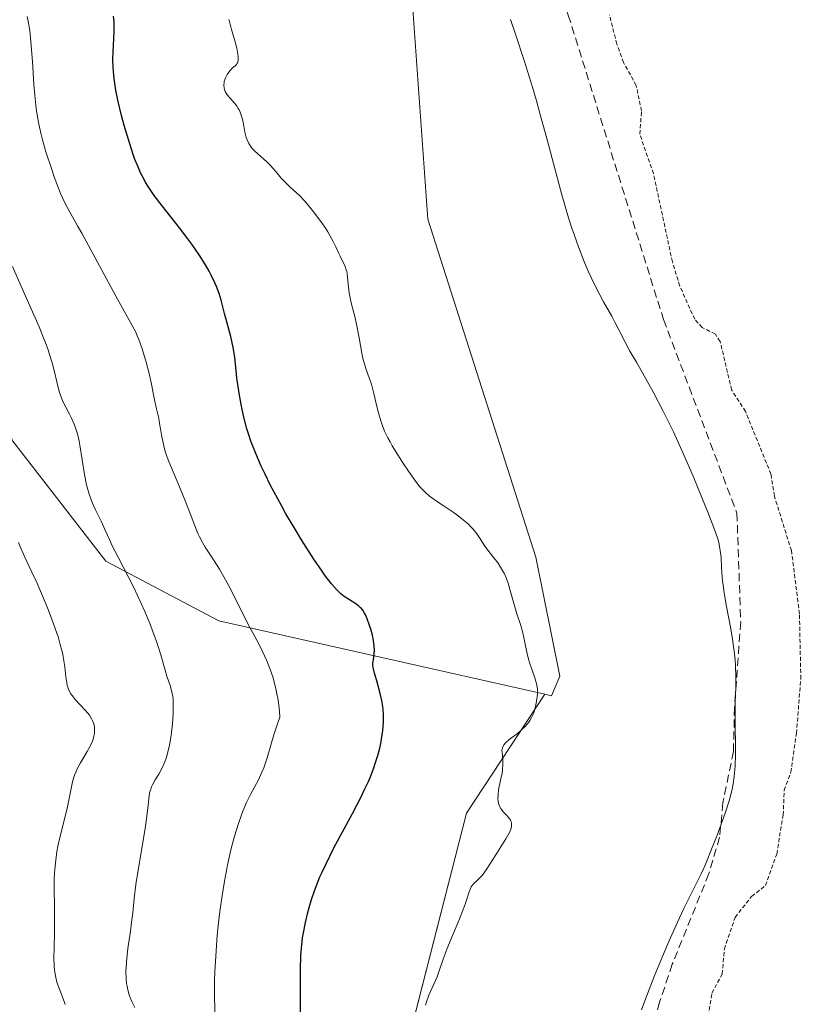
# Model space of a CAD drawing. Units: metres. Extents: x 636131 to 639619, y 4658035 to 4660136.
# Drawn here: x 636478 to 636576, y 4658402 to 4658525 of the extents above; entities that cross this region are included whole.
import ezdxf

# ---------------------------------------------------------------- set-up
doc = ezdxf.new("R2010")
doc.units = ezdxf.units.M
doc.header["$MEASUREMENT"] = 0
doc.linetypes.add('TRAZOS', pattern=[0.75, 0.5, -0.25])
doc.linetypes.add('TRAZOSX2', pattern=[1.5, 1, -0.5])
for name, color, linetype, lineweight in [('Arbolado forestal CxS', 92, 'Continuous', 0), ('Cultivos herbáceos CxS', 92, 'Continuous', 0), ('Curva de nivel auxiliar', 36, 'TRAZOS', 0), ('Curva de nivel maestra', 36, 'Continuous', 30), ('Curva de nivel normal', 36, 'Continuous', 0), ('Matorral CxS', 135, 'Continuous', 0), ('Senda', 19, 'TRAZOSX2', 0)]:
    doc.layers.add(name, color=color, linetype=linetype, lineweight=lineweight)

# ---------------------------------------------------------------- blocks, each defined once
blk = doc.blocks.new('*U150')
at = {"layer": 'Arbolado forestal CxS', "color": 92, "linetype": 'Continuous', "lineweight": 0}
blk.add_polyline3d([(636379.1963, 4658663.9597, 594.0716), (636398.8377, 4658686.8061, 604.8129), (636408.6675, 4658697.9125, 610.1102), (636416.4601, 4658692.4299, 611.3649), (636422.7919, 4658672.2819, 608.8675), (636422.0829, 4658653.8269, 605.3038), (636419.9097, 4658641.6827, 604.618), (636421.6627, 4658625.8447, 604.3004), (636430.8827, 4658594.3439, 605.4727), (636436.9855, 4658560.8411, 605.2877), (636451.1489, 4658533.9415, 608.8216), (636476.9999, 4658472.0587, 612.172), (636488.6461, 4658457.0771, 614.7284), (636502.7883, 4658449.5877, 619.0279), (636543.5257, 4658440.4187, 630.4788), (636533.7507, 4658425.5433, 629.5648), (636517.8557, 4658363.4225, 629.2169)], dxfattribs=at)
blk = doc.blocks.new('*U154')
at = {"layer": 'Arbolado forestal CxS', "color": 92, "linetype": 'Continuous', "lineweight": 0}
blk.add_polyline3d([(636543.53, 4658440.42, 630.48), (636533.75, 4658425.54, 629.56), (636517.86, 4658363.42, 629.22), (636508.26, 4658335.39, 628.15), (636499.41, 4658317.68, 627.7), (636494.43, 4658303.77, 627.11), (636522.1, 4658299.03, 628.02), (636551.22, 4658278.23, 628.03), (636579.54, 4658258.78, 626), (636601.96, 4658248.27, 627.6), (636624.42, 4658221.63, 631.45), (636653.54, 4658210.82, 636.46), (636661.86, 4658198.33, 636.54), (636666.85, 4658184.18, 636.4), (636671.84, 4658165.87, 636), (636685.98, 4658146.73, 635.83), (636692.64, 4658132.58, 635.76), (636693.88, 4658117.6, 635.73), (636692.22, 4658097.63, 635.35), (636693.88, 4658074.32, 635.25), (636698.04, 4658047.69, 635.05), (636699.65, 4658045.12, 634.88)], dxfattribs=at)
blk = doc.blocks.new('*U157')
at = {"layer": 'Cultivos herbáceos CxS', "color": 92, "linetype": 'Continuous', "lineweight": 0}
blk.add_polyline3d([(636543.53, 4658440.42, 630.48), (636533.75, 4658425.54, 629.56), (636517.86, 4658363.42, 629.22), (636508.26, 4658335.39, 628.15), (636499.41, 4658317.68, 627.7), (636494.43, 4658303.77, 627.11), (636522.1, 4658299.03, 628.02), (636551.22, 4658278.23, 628.03), (636579.54, 4658258.78, 626), (636601.96, 4658248.27, 627.6), (636624.42, 4658221.63, 631.45), (636653.54, 4658210.82, 636.46), (636661.86, 4658198.33, 636.54), (636666.85, 4658184.18, 636.4), (636671.84, 4658165.87, 636), (636685.98, 4658146.73, 635.83), (636692.64, 4658132.58, 635.76), (636693.88, 4658117.6, 635.73), (636692.22, 4658097.63, 635.35), (636693.88, 4658074.32, 635.25), (636698.04, 4658047.69, 635.05), (636699.65, 4658045.12, 634.88)], dxfattribs=at)
blk = doc.blocks.new('*U163')
at = {"layer": 'Curva de nivel normal', "color": 36, "linetype": 'Continuous', "lineweight": 0}
blk.add_polyline3d([(636539.24, 4658524.83, 635), (636539.91, 4658522.87, 635), (636540.95, 4658519.71, 635), (636541.99, 4658516.37, 635), (636542.49, 4658514.65, 635), (636542.98, 4658512.92, 635), (636543.92, 4658509.46, 635), (636545.68, 4658502.91, 635), (636546.52, 4658500.03, 635), (636546.93, 4658498.73, 635), (636547.2, 4658497.91, 635), (636547.74, 4658496.4, 635), (636548.52, 4658494.41, 635), (636549.02, 4658493.25, 635), (636549.34, 4658492.54, 635), (636549.96, 4658491.27, 635), (636550.9, 4658489.49, 635), (636551.92, 4658487.69, 635), (636552.32, 4658486.97, 635), (636552.82, 4658486, 635), (636553.6, 4658484.44, 635), (636554.19, 4658483.35, 635), (636555, 4658481.94, 635), (636556.35, 4658479.56, 635), (636557.12, 4658478.17, 635), (636558.34, 4658475.84, 635), (636558.98, 4658474.56, 635), (636559.62, 4658473.23, 635), (636560.89, 4658470.45, 635), (636562.09, 4658467.69, 635), (636562.82, 4658465.95, 635), (636564.03, 4658462.97, 635), (636564.88, 4658460.7, 635), (636565.21, 4658459.71, 635), (636565.34, 4658459.2, 635), (636565.41, 4658458.91, 635), (636565.49, 4658458.38, 635), (636565.58, 4658457.5, 635), (636565.64, 4658456.27, 635), (636565.68, 4658455.59, 635), (636565.78, 4658454.6, 635), (636565.85, 4658454.04, 635), (636565.99, 4658453.1, 635), (636566.28, 4658451.41, 635), (636566.81, 4658448.58, 635), (636567.07, 4658447.03, 635), (636567.28, 4658445.47, 635), (636567.36, 4658444.71, 635), (636567.41, 4658443.98, 635), (636567.44, 4658442.56, 635), (636567.42, 4658441.2, 635), (636567.36, 4658439.42, 635), (636567.34, 4658438.52, 635), (636567.34, 4658436.5, 635), (636567.38, 4658433.95, 635), (636567.39, 4658432.83, 635), (636567.34, 4658431.41, 635), (636567.28, 4658430.6, 635), (636567.23, 4658430.12, 635), (636567.1, 4658429.22, 635), (636566.93, 4658428.34, 635), (636566.82, 4658427.88, 635), (636566.59, 4658427.07, 635), (636566.09, 4658425.52, 635), (636565.43, 4658423.68, 635), (636565.05, 4658422.65, 635), (636564.41, 4658421.03, 635), (636563.75, 4658419.43, 635), (636563.41, 4658418.66, 635), (636563.08, 4658417.93, 635), (636562.4, 4658416.53, 635), (636560.95, 4658413.62, 635), (636560.13, 4658411.9, 635), (636558.91, 4658409.17, 635), (636558.25, 4658407.62, 635), (636557.22, 4658405.1, 635), (636556.16, 4658402.38, 635), (636555.63, 4658400.95, 635)], dxfattribs=at)
blk = doc.blocks.new('*U171')
at = {"layer": 'Curva de nivel normal', "color": 36, "linetype": 'Continuous', "lineweight": 0}
blk.add_polyline3d([(636502.3, 4658399.6, 620), (636502.23, 4658402.55, 620), (636502.25, 4658404.57, 620), (636502.29, 4658405.73, 620), (636502.39, 4658407.61, 620), (636502.53, 4658409.63, 620), (636502.62, 4658410.68, 620), (636502.82, 4658412.56, 620), (636502.94, 4658413.51, 620), (636503.13, 4658414.93, 620), (636503.47, 4658417.02, 620), (636503.85, 4658419.04, 620), (636504.05, 4658420, 620), (636504.27, 4658420.93, 620), (636504.73, 4658422.67, 620), (636505.22, 4658424.25, 620), (636505.56, 4658425.2, 620), (636505.78, 4658425.79, 620), (636506.24, 4658426.85, 620), (636506.74, 4658427.87, 620), (636507.72, 4658429.69, 620), (636508.17, 4658430.67, 620), (636508.39, 4658431.22, 620), (636508.8, 4658432.47, 620), (636509.65, 4658435.35, 620), (636510.14, 4658436.82, 620), (636510.42, 4658437.54, 620), (636510.37, 4658438.24, 620), (636510.32, 4658438.72, 620), (636510.18, 4658439.69, 620), (636510, 4658440.66, 620), (636509.85, 4658441.31, 620), (636509.51, 4658442.58, 620), (636509.2, 4658443.51, 620), (636509.04, 4658443.96, 620), (636508.78, 4658444.61, 620), (636508.21, 4658445.85, 620), (636507.81, 4658446.63, 620), (636507.02, 4658448.1, 620), (636506.46, 4658449.15, 620), (636504.25, 4658453.6, 620), (636503.41, 4658455.11, 620), (636502.84, 4658456.08, 620), (636501.8, 4658457.7, 620), (636501.05, 4658458.82, 620), (636500.71, 4658459.38, 620), (636500.36, 4658460.09, 620), (636500.16, 4658460.53, 620), (636499.71, 4658461.62, 620), (636498.67, 4658464.3, 620), (636497.87, 4658466.34, 620), (636496.53, 4658469.53, 620), (636496.2, 4658470.41, 620), (636496.06, 4658470.84, 620), (636495.94, 4658471.26, 620), (636495.75, 4658472.08, 620), (636495.65, 4658472.61, 620), (636495.49, 4658473.6, 620), (636495.37, 4658474.3, 620), (636495.25, 4658474.93, 620), (636494.97, 4658476.11, 620), (636494.76, 4658477.02, 620), (636494.64, 4658477.68, 620), (636494.36, 4658479.19, 620), (636494.06, 4658480.55, 620), (636493.7, 4658481.94, 620), (636493.49, 4658482.67, 620), (636493.14, 4658483.75, 620), (636492.77, 4658484.78, 620), (636492.57, 4658485.26, 620), (636492.38, 4658485.7, 620), (636491.95, 4658486.54, 620), (636490.09, 4658489.83, 620), (636485.62, 4658498.1, 620), (636485.1, 4658499.02, 620), (636484.25, 4658500.51, 620), (636483.72, 4658501.48, 620), (636483.23, 4658502.5, 620), (636482.98, 4658503.07, 620), (636482.72, 4658503.71, 620), (636482.19, 4658505.15, 620), (636481.83, 4658506.18, 620), (636481.15, 4658508.28, 620), (636480.72, 4658509.77, 620), (636480.55, 4658510.45, 620), (636480.25, 4658511.72, 620), (636480.04, 4658512.9, 620), (636479.92, 4658513.69, 620), (636479.75, 4658515.34, 620), (636479.64, 4658516.71, 620), (636479.46, 4658519.58, 620), (636479.32, 4658521.54, 620), (636479.16, 4658523.09, 620), (636479.04, 4658523.91, 620), (636478.96, 4658524.39, 620), (636478.78, 4658525.18, 620)], dxfattribs=at)
blk = doc.blocks.new('*U179')
at = {"layer": 'Curva de nivel normal', "color": 36, "linetype": 'Continuous', "lineweight": 0}
blk.add_polyline3d([(636492.27, 4658401.22, 615), (636491.89, 4658401.97, 615), (636491.68, 4658402.47, 615), (636491.57, 4658402.79, 615), (636491.39, 4658403.43, 615), (636491.29, 4658403.9, 615), (636491.24, 4658404.21, 615), (636491.18, 4658404.82, 615), (636491.15, 4658405.71, 615), (636491.18, 4658406.29, 615), (636491.27, 4658407.4, 615), (636491.41, 4658408.6, 615), (636491.72, 4658410.78, 615), (636491.91, 4658412.21, 615), (636492, 4658413.07, 615), (636492.18, 4658414.86, 615), (636492.4, 4658416.63, 615), (636493.6, 4658423.91, 615), (636493.77, 4658425.14, 615), (636493.96, 4658426.89, 615), (636494.06, 4658427.75, 615), (636494.15, 4658428.22, 615), (636494.21, 4658428.43, 615), (636494.36, 4658428.83, 615), (636494.48, 4658429.1, 615), (636494.81, 4658429.7, 615), (636495.25, 4658430.43, 615), (636495.5, 4658430.87, 615), (636495.88, 4658431.66, 615), (636496.13, 4658432.29, 615), (636496.25, 4658432.65, 615), (636496.41, 4658433.22, 615), (636496.56, 4658433.85, 615), (636496.65, 4658434.3, 615), (636496.81, 4658435.24, 615), (636496.98, 4658436.7, 615), (636497.06, 4658437.95, 615), (636497.08, 4658438.53, 615), (636497.07, 4658439.32, 615), (636497.04, 4658439.83, 615), (636497, 4658440.14, 615), (636496.91, 4658440.68, 615), (636496.72, 4658441.37, 615), (636496.27, 4658442.66, 615), (636496.04, 4658443.42, 615), (636495.5, 4658445.33, 615), (636495.14, 4658446.49, 615), (636494.92, 4658447.13, 615), (636494.68, 4658447.81, 615), (636494.13, 4658449.25, 615), (636493.5, 4658450.76, 615), (636492.6, 4658452.78, 615), (636492.14, 4658453.76, 615), (636491.45, 4658455.14, 615), (636490.19, 4658457.55, 615), (636489.44, 4658458.98, 615), (636489.08, 4658459.76, 615), (636488.53, 4658461.03, 615), (636488.1, 4658461.97, 615), (636487.34, 4658463.5, 615), (636486.93, 4658464.41, 615), (636486.54, 4658465.45, 615), (636486.37, 4658466.02, 615), (636486.22, 4658466.62, 615), (636485.96, 4658467.89, 615), (636485.39, 4658471.59, 615), (636485.29, 4658472.09, 615), (636485.09, 4658472.98, 615), (636484.86, 4658473.74, 615), (636484.69, 4658474.19, 615), (636484.3, 4658475.04, 615), (636484.08, 4658475.45, 615), (636483.62, 4658476.32, 615), (636483.28, 4658477.03, 615), (636482.96, 4658477.84, 615), (636482.81, 4658478.29, 615), (636482.54, 4658479.31, 615), (636482.16, 4658480.93, 615), (636481.91, 4658481.87, 615), (636481.6, 4658482.92, 615), (636481.41, 4658483.48, 615), (636481.09, 4658484.38, 615), (636480.85, 4658485.02, 615), (636480.28, 4658486.39, 615), (636479.64, 4658487.87, 615), (636478.16, 4658491.17, 615), (636476.95, 4658493.93, 615)], dxfattribs=at)
blk = doc.blocks.new('*U180')
at = {"layer": 'Curva de nivel normal', "color": 36, "linetype": 'Continuous', "lineweight": 0}
blk.add_polyline3d([(636483.54, 4658401.6, 610), (636483.43, 4658401.97, 610), (636482.83, 4658403.53, 610), (636482.53, 4658404.41, 610), (636482.33, 4658405.2, 610), (636482.26, 4658405.63, 610), (636482.19, 4658406.32, 610), (636482.15, 4658407.54, 610), (636482.16, 4658408.53, 610), (636482.21, 4658410.79, 610), (636482.23, 4658412.61, 610), (636482.22, 4658413.83, 610), (636482.17, 4658416.21, 610), (636482.19, 4658417.38, 610), (636482.21, 4658417.96, 610), (636482.25, 4658418.53, 610), (636482.37, 4658419.65, 610), (636482.53, 4658420.72, 610), (636482.65, 4658421.4, 610), (636482.92, 4658422.66, 610), (636483.81, 4658426.11, 610), (636484.48, 4658429.46, 610), (636484.63, 4658430.02, 610), (636484.72, 4658430.27, 610), (636484.91, 4658430.76, 610), (636485.07, 4658431.09, 610), (636485.49, 4658431.84, 610), (636486.32, 4658433.25, 610), (636486.72, 4658434.02, 610), (636486.95, 4658434.53, 610), (636487.04, 4658434.78, 610), (636487.15, 4658435.15, 610), (636487.22, 4658435.5, 610), (636487.24, 4658435.72, 610), (636487.24, 4658436.14, 610), (636487.21, 4658436.35, 610), (636487.12, 4658436.73, 610), (636486.98, 4658437.1, 610), (636486.86, 4658437.33, 610), (636486.58, 4658437.78, 610), (636486.41, 4658438.02, 610), (636486.03, 4658438.48, 610), (636484.84, 4658439.72, 610), (636484.41, 4658440.24, 610), (636484.22, 4658440.51, 610), (636483.99, 4658440.97, 610), (636483.81, 4658441.52, 610), (636483.74, 4658441.84, 610), (636483.64, 4658442.58, 610), (636483.51, 4658443.83, 610), (636483.4, 4658444.58, 610), (636483.24, 4658445.44, 610), (636483.13, 4658445.9, 610), (636482.94, 4658446.65, 610), (636482.71, 4658447.46, 610), (636482.11, 4658449.21, 610), (636481.42, 4658451.03, 610), (636480.94, 4658452.22, 610), (636480.01, 4658454.38, 610), (636479.4, 4658455.69, 610), (636478.43, 4658457.71, 610), (636477.88, 4658458.96, 610), (636477.71, 4658459.38, 610)], dxfattribs=at)
blk = doc.blocks.new('*U182')
at = {"layer": 'Curva de nivel normal', "color": 36, "linetype": 'Continuous', "lineweight": 0}
blk.add_polyline3d([(636528.64, 4658401.53, 630), (636528.76, 4658401.94, 630), (636529.05, 4658402.76, 630), (636530.06, 4658405.08, 630), (636530.33, 4658405.79, 630), (636530.83, 4658407.26, 630), (636531.33, 4658408.62, 630), (636531.77, 4658409.71, 630), (636532.77, 4658412.09, 630), (636533.41, 4658413.69, 630), (636533.7, 4658414.53, 630), (636534.07, 4658415.71, 630), (636534.24, 4658416.13, 630), (636534.34, 4658416.31, 630), (636534.6, 4658416.65, 630), (636535.26, 4658417.29, 630), (636535.62, 4658417.65, 630), (636535.8, 4658417.85, 630), (636535.97, 4658418.07, 630), (636536.31, 4658418.56, 630), (636537.41, 4658420.34, 630), (636538.68, 4658422.32, 630), (636539.02, 4658422.91, 630), (636539.16, 4658423.18, 630), (636539.34, 4658423.66, 630), (636539.38, 4658423.88, 630), (636539.39, 4658424.01, 630), (636539.38, 4658424.26, 630), (636539.32, 4658424.5, 630), (636539.25, 4658424.66, 630), (636539.04, 4658424.96, 630), (636538.83, 4658425.19, 630), (636538.34, 4658425.7, 630), (636538.11, 4658426, 630), (636538, 4658426.16, 630), (636537.82, 4658426.53, 630), (636537.75, 4658426.74, 630), (636537.69, 4658427.08, 630), (636537.67, 4658427.32, 630), (636537.69, 4658427.86, 630), (636537.77, 4658428.44, 630), (636538.01, 4658429.65, 630), (636538.19, 4658430.53, 630), (636538.25, 4658430.93, 630), (636538.3, 4658431.65, 630), (636538.29, 4658432.06, 630), (636538.23, 4658432.76, 630), (636538.19, 4658433.18, 630), (636538.18, 4658433.37, 630), (636538.23, 4658433.7, 630), (636538.29, 4658433.85, 630), (636538.46, 4658434.14, 630), (636538.63, 4658434.33, 630), (636539.09, 4658434.74, 630), (636539.39, 4658434.96, 630), (636540.07, 4658435.48, 630), (636540.6, 4658435.92, 630), (636541.11, 4658436.4, 630), (636541.34, 4658436.66, 630), (636541.54, 4658436.93, 630), (636541.66, 4658437.11, 630), (636541.88, 4658437.49, 630), (636542.15, 4658438.09, 630), (636542.28, 4658438.49, 630), (636542.48, 4658439.3, 630), (636542.6, 4658440.08, 630), (636542.62, 4658440.47, 630), (636542.61, 4658441.04, 630), (636542.54, 4658441.6, 630), (636542.48, 4658441.88, 630), (636542.31, 4658442.45, 630), (636541.87, 4658443.66, 630), (636541.63, 4658444.33, 630), (636541.53, 4658444.68, 630), (636541.34, 4658445.45, 630), (636541.02, 4658447.08, 630), (636540.76, 4658448.28, 630), (636540.54, 4658449.03, 630), (636540.06, 4658450.48, 630), (636539.69, 4658451.65, 630), (636539.22, 4658453.4, 630), (636538.96, 4658454.3, 630), (636538.64, 4658455.17, 630), (636538.45, 4658455.58, 630), (636538.31, 4658455.83, 630), (636538.01, 4658456.33, 630), (636537.69, 4658456.79, 630), (636537.01, 4658457.67, 630), (636536.27, 4658458.62, 630), (636535.97, 4658459.05, 630), (636535.4, 4658459.95, 630), (636534.92, 4658460.63, 630), (636534.54, 4658461.1, 630), (636534.33, 4658461.33, 630), (636533.98, 4658461.68, 630), (636533.59, 4658462.03, 630), (636532.71, 4658462.72, 630), (636532.08, 4658463.17, 630), (636530.82, 4658464.02, 630), (636529.98, 4658464.58, 630), (636529.08, 4658465.24, 630), (636528.7, 4658465.57, 630), (636528.16, 4658466.11, 630), (636527.88, 4658466.42, 630), (636527.29, 4658467.18, 630), (636526.85, 4658467.79, 630), (636525.87, 4658469.22, 630), (636525.14, 4658470.36, 630), (636524.47, 4658471.48, 630), (636524.18, 4658471.99, 630), (636523.92, 4658472.47, 630), (636523.5, 4658473.34, 630), (636523.19, 4658474.12, 630), (636523.02, 4658474.62, 630), (636522.74, 4658475.62, 630), (636522.55, 4658476.41, 630), (636522.17, 4658478.05, 630), (636521.86, 4658479.2, 630), (636521.63, 4658479.88, 630), (636521.15, 4658481.17, 630), (636520.93, 4658481.87, 630), (636520.82, 4658482.25, 630), (636520.64, 4658483.09, 630), (636520.31, 4658485, 630), (636520.04, 4658486.52, 630), (636519.81, 4658487.51, 630), (636519.34, 4658489.38, 630), (636519.07, 4658490.62, 630), (636518.97, 4658491.34, 630), (636518.86, 4658492.55, 630), (636518.81, 4658493.06, 630), (636518.76, 4658493.29, 630), (636518.71, 4658493.51, 630), (636518.56, 4658493.93, 630), (636518.44, 4658494.2, 630), (636518.17, 4658494.75, 630), (636517.93, 4658495.22, 630), (636517.77, 4658495.57, 630), (636517.41, 4658496.37, 630), (636517.08, 4658497.06, 630), (636516.66, 4658497.82, 630), (636516.42, 4658498.24, 630), (636516.15, 4658498.67, 630), (636515.53, 4658499.57, 630), (636514.63, 4658500.77, 630), (636514.16, 4658501.35, 630), (636513.48, 4658502.13, 630), (636512.84, 4658502.79, 630), (636511.71, 4658503.84, 630), (636511.01, 4658504.5, 630), (636510.61, 4658504.95, 630), (636509.86, 4658505.86, 630), (636509.23, 4658506.56, 630), (636508.74, 4658507.04, 630), (636507.68, 4658507.98, 630), (636507.2, 4658508.43, 630), (636507, 4658508.66, 630), (636506.81, 4658508.87, 630), (636506.52, 4658509.31, 630), (636506.3, 4658509.75, 630), (636506.19, 4658510.06, 630), (636506.02, 4658510.75, 630), (636505.8, 4658511.97, 630), (636505.65, 4658512.61, 630), (636505.44, 4658513.22, 630), (636505.3, 4658513.51, 630), (636505.19, 4658513.7, 630), (636504.96, 4658514.05, 630), (636504.7, 4658514.38, 630), (636504.17, 4658514.98, 630), (636503.82, 4658515.4, 630), (636503.68, 4658515.61, 630), (636503.58, 4658515.82, 630), (636503.52, 4658515.96, 630), (636503.44, 4658516.24, 630), (636503.4, 4658516.65, 630), (636503.42, 4658516.91, 630), (636503.45, 4658517.08, 630), (636503.56, 4658517.42, 630), (636503.63, 4658517.6, 630), (636503.81, 4658517.93, 630), (636504.02, 4658518.24, 630), (636504.18, 4658518.43, 630), (636504.5, 4658518.76, 630), (636504.82, 4658519.04, 630), (636504.96, 4658519.19, 630), (636505.08, 4658519.38, 630), (636505.13, 4658519.48, 630), (636505.19, 4658519.74, 630), (636505.2, 4658519.9, 630), (636505.2, 4658520.16, 630), (636505.16, 4658520.48, 630), (636505.02, 4658521.22, 630), (636504.81, 4658522.03, 630), (636504.36, 4658523.58, 630), (636504.14, 4658524.42, 630), (636504.04, 4658524.83, 630)], dxfattribs=at)
blk = doc.blocks.new('*U190')
at = {"layer": 'Curva de nivel maestra', "color": 36, "linetype": 'Continuous', "lineweight": 30}
blk.add_polyline3d([(636512.97, 4658400.26, 625), (636512.97, 4658405.92, 625), (636513.04, 4658407.79, 625), (636513.1, 4658408.66, 625), (636513.25, 4658409.92, 625), (636513.35, 4658410.56, 625), (636513.6, 4658411.86, 625), (636513.89, 4658413.09, 625), (636514.06, 4658413.73, 625), (636514.37, 4658414.74, 625), (636514.74, 4658415.82, 625), (636514.95, 4658416.38, 625), (636515.42, 4658417.55, 625), (636515.69, 4658418.17, 625), (636516.14, 4658419.13, 625), (636517.17, 4658421.18, 625), (636519.49, 4658425.5, 625), (636520.57, 4658427.58, 625), (636521.05, 4658428.57, 625), (636521.47, 4658429.5, 625), (636521.72, 4658430.1, 625), (636522.16, 4658431.22, 625), (636522.34, 4658431.75, 625), (636522.66, 4658432.75, 625), (636522.9, 4658433.67, 625), (636523.03, 4658434.25, 625), (636523.22, 4658435.33, 625), (636523.3, 4658435.89, 625), (636523.38, 4658436.93, 625), (636523.38, 4658437.88, 625), (636523.34, 4658438.48, 625), (636523.29, 4658438.87, 625), (636523.16, 4658439.64, 625), (636522.97, 4658440.5, 625), (636522.52, 4658442.1, 625), (636522.23, 4658443.06, 625), (636522.08, 4658443.74, 625), (636522.05, 4658444.09, 625), (636522.05, 4658444.3, 625), (636522.1, 4658444.71, 625), (636522.2, 4658445.46, 625), (636522.22, 4658445.93, 625), (636522.2, 4658446.48, 625), (636522.17, 4658446.79, 625), (636522.12, 4658447.12, 625), (636521.97, 4658447.82, 625), (636521.77, 4658448.54, 625), (636521.63, 4658449.01, 625), (636521.33, 4658449.85, 625), (636521.12, 4658450.35, 625), (636521.01, 4658450.56, 625), (636520.79, 4658450.92, 625), (636520.63, 4658451.12, 625), (636520.51, 4658451.24, 625), (636520.26, 4658451.47, 625), (636519.91, 4658451.72, 625), (636519.11, 4658452.22, 625), (636518.44, 4658452.66, 625), (636518.03, 4658452.98, 625), (636517.81, 4658453.17, 625), (636517.47, 4658453.51, 625), (636516.86, 4658454.21, 625), (636516.11, 4658455.18, 625), (636515.68, 4658455.8, 625), (636514.65, 4658457.32, 625), (636513.11, 4658459.75, 625), (636512.32, 4658461.05, 625), (636511.16, 4658463, 625), (636510.63, 4658463.94, 625), (636510.13, 4658464.84, 625), (636509.25, 4658466.51, 625), (636508.51, 4658468.02, 625), (636508.08, 4658468.93, 625), (636507.38, 4658470.54, 625), (636506.79, 4658472.06, 625), (636506.48, 4658472.99, 625), (636506.29, 4658473.61, 625), (636505.96, 4658474.92, 625), (636505.71, 4658476.02, 625), (636505.41, 4658477.57, 625), (636505.27, 4658478.35, 625), (636505.03, 4658479.97, 625), (636504.92, 4658480.9, 625), (636504.76, 4658482.53, 625), (636504.65, 4658483.34, 625), (636504.57, 4658483.77, 625), (636504.26, 4658485.16, 625), (636503.49, 4658488.04, 625), (636503.08, 4658489.7, 625), (636502.83, 4658490.53, 625), (636502.5, 4658491.41, 625), (636502.29, 4658491.9, 625), (636501.83, 4658492.83, 625), (636501.56, 4658493.33, 625), (636501.1, 4658494.12, 625), (636500.31, 4658495.38, 625), (636499.4, 4658496.7, 625), (636498.9, 4658497.38, 625), (636497.85, 4658498.76, 625), (636495.68, 4658501.5, 625), (636494.7, 4658502.82, 625), (636494.26, 4658503.45, 625), (636493.86, 4658504.06, 625), (636493.62, 4658504.46, 625), (636493.19, 4658505.25, 625), (636492.99, 4658505.65, 625), (636492.62, 4658506.47, 625), (636492.28, 4658507.33, 625), (636492.06, 4658507.94, 625), (636491.62, 4658509.26, 625), (636490.93, 4658511.57, 625), (636490.6, 4658512.82, 625), (636490.14, 4658514.72, 625), (636489.9, 4658515.97, 625), (636489.79, 4658516.58, 625), (636489.67, 4658517.46, 625), (636489.59, 4658518.3, 625), (636489.55, 4658518.84, 625), (636489.52, 4658519.85, 625), (636489.54, 4658520.77, 625), (636489.62, 4658522.39, 625), (636489.68, 4658523.4, 625), (636489.68, 4658523.84, 625), (636489.66, 4658524.61, 625), (636489.61, 4658525.26, 625)], dxfattribs=at)

msp = doc.modelspace()

# ---------------------------------------------------------------- linework, layer by layer
at = {"layer": 'Arbolado forestal CxS', "color": 92, "linetype": 'Continuous', "lineweight": 0}
msp.add_polyline3d([(636543.53, 4658440.42, 630.48), (636502.79, 4658449.59, 619.03), (636488.65, 4658457.08, 614.73), (636477, 4658472.06, 612.17), (636451.15, 4658533.94, 608.82), (636436.99, 4658560.84, 605.29), (636430.88, 4658594.34, 605.47), (636421.66, 4658625.84, 604.3), (636419.91, 4658641.68, 604.62), (636422.08, 4658653.83, 605.3), (636422.79, 4658672.28, 608.87), (636416.46, 4658692.43, 611.36), (636408.67, 4658697.91, 610.11), (636398.84, 4658686.81, 604.81), (636379.2, 4658663.96, 594.07)], dxfattribs=at)
at = {"layer": 'Cultivos herbáceos CxS', "color": 92, "linetype": 'Continuous', "lineweight": 0}
for points in [[(636517.86, 4658363.42, 629.22), (636533.75, 4658425.54, 629.56), (636543.53, 4658440.42, 630.48), (636544.37, 4658440.23, 630.59), (636545.4, 4658442.67, 630.75), (636542.42, 4658457.58, 630.98), (636528.9, 4658499.83, 632.97), (636525.52, 4658547.16, 634.75), (636513.6, 4658591.91, 635.56), (636524.64, 4658602.85, 637.16), (636526.81, 4658615, 637.01), (636527.26, 4658631.83, 636.43), (636516.1, 4658663.49, 635.65), (636515.27, 4658692.62, 636.8), (636506.95, 4658702.61, 635.85), (636510.49, 4658758.78, 638.68), (636538.31, 4658783.83, 639.18), (636553.52, 4658800.73, 639.46), (636564.29, 4658813.84, 639.51), (636569.01, 4658840.2, 640.13), (636575.92, 4658840.32, 640.07)], [(636543.53, 4658440.42, 630.48), (636544.37, 4658440.23, 630.59), (636545.4, 4658442.67, 630.75), (636542.42, 4658457.58, 630.98), (636528.9, 4658499.83, 632.97), (636525.52, 4658547.16, 634.75), (636513.6, 4658591.91, 635.56), (636524.64, 4658602.85, 637.16), (636526.81, 4658615, 637.01), (636527.26, 4658631.83, 636.43), (636516.1, 4658663.49, 635.65), (636515.27, 4658692.62, 636.8), (636506.95, 4658702.61, 635.85)]]:
    msp.add_polyline3d(points, dxfattribs=at)
at = {"layer": 'Curva de nivel auxiliar', "color": 36, "linetype": 'TRAZOS', "lineweight": 0}
msp.add_polyline3d([(636563.86, 4658399.43, 637.5), (636564.44, 4658403.02, 637.5), (636565.72, 4658405.4, 637.5), (636566, 4658408.54, 637.5), (636567.34, 4658412.5, 637.5), (636569.41, 4658415.12, 637.5), (636571.14, 4658416.48, 637.5), (636572.54, 4658420.42, 637.5), (636573.36, 4658425.27, 637.5), (636573.48, 4658428.41, 637.5), (636574.32, 4658430.65, 637.5), (636575.01, 4658435.52, 637.5), (636575.56, 4658442.34, 637.5), (636575.39, 4658450.48, 637.5), (636574.39, 4658458.38, 637.5), (636572.25, 4658465.19, 637.5), (636571.83, 4658467.94, 637.5), (636568.64, 4658475.78, 637.5), (636566.91, 4658478.49, 637.5), (636565.47, 4658484.55, 637.5), (636564.87, 4658485.47, 637.5), (636563.22, 4658486.3, 637.5), (636562.29, 4658487.32, 637.5), (636560.42, 4658491.47, 637.5), (636559.5, 4658494.5, 637.5), (636557.13, 4658505.55, 637.5), (636555.42, 4658510.48, 637.5), (636555.64, 4658513.37, 637.5), (636554.97, 4658516.58, 637.5), (636553.39, 4658519.44, 637.5), (636552.56, 4658521.74, 637.5), (636551.63, 4658525.39, 637.5)], dxfattribs=at)
at = {"layer": 'Matorral CxS', "color": 135, "linetype": 'Continuous', "lineweight": 0}
for points in [[(636543.53, 4658440.42, 630.48), (636544.37, 4658440.23, 630.59), (636545.4, 4658442.67, 630.75), (636542.42, 4658457.58, 630.98), (636528.9, 4658499.83, 632.97), (636525.52, 4658547.16, 634.75), (636513.6, 4658591.91, 635.56), (636524.64, 4658602.85, 637.16), (636526.81, 4658615, 637.01), (636527.26, 4658631.83, 636.43), (636516.1, 4658663.49, 635.65), (636515.27, 4658692.62, 636.8), (636506.95, 4658702.61, 635.85)], [(636543.53, 4658440.42, 630.48), (636502.79, 4658449.59, 619.03), (636488.65, 4658457.08, 614.73), (636477, 4658472.06, 612.17), (636451.15, 4658533.94, 608.82), (636436.99, 4658560.84, 605.29), (636430.88, 4658594.34, 605.47), (636421.66, 4658625.84, 604.3), (636419.91, 4658641.68, 604.62), (636422.08, 4658653.83, 605.3), (636422.79, 4658672.28, 608.87), (636416.46, 4658692.43, 611.36), (636408.67, 4658697.91, 610.11), (636398.84, 4658686.81, 604.81), (636379.2, 4658663.96, 594.07)], [(636524.64, 4658602.85, 637.16), (636513.6, 4658591.91, 635.56), (636525.52, 4658547.16, 634.75), (636528.9, 4658499.83, 632.97), (636542.42, 4658457.58, 630.98), (636545.4, 4658442.67, 630.75), (636544.37, 4658440.23, 630.59), (636544.37, 4658440.23, 630.59), (636543.53, 4658440.42, 630.48), (636502.79, 4658449.59, 619.03), (636488.65, 4658457.08, 614.73), (636477, 4658472.06, 612.17), (636451.15, 4658533.94, 608.82), (636436.99, 4658560.84, 605.29), (636430.88, 4658594.34, 605.47), (636421.66, 4658625.84, 604.3)]]:
    msp.add_polyline3d(points, dxfattribs=at)
at = {"layer": 'Senda', "color": 19, "linetype": 'TRAZOSX2', "lineweight": 0}
for points in [[(636503.01, 4658757.58), (636501.24, 4658738.1), (636501.77, 4658724.08), (636508.12, 4658709.26), (636517.11, 4658688.09), (636522.93, 4658661.11), (636530.08, 4658629.89), (636531.66, 4658610.04), (636530.34, 4658594.96), (636530.08, 4658580.67), (636532.19, 4658564), (636546.48, 4658525.38), (636558.39, 4658487.28), (636567.57, 4658463.06)], [(636567.57, 4658463.06), (636568.04, 4658449.47), (636567.27, 4658438.75), (636567.13, 4658433.27), (636565.81, 4658426.81), (636565.41, 4658422.52), (636564.06, 4658417.97), (636559.49, 4658406.63), (636557.9, 4658401.9), (636549.73, 4658369.4), (636547.51, 4658355.25), (636547.26, 4658351.77), (636547.61, 4658349.29), (636550.4, 4658339.57)]]:
    msp.add_lwpolyline(points, dxfattribs=at)

# ---------------------------------------------------------------- block references
at = {"layer": 'Arbolado forestal CxS', "color": 92, "linetype": 'Continuous', "lineweight": 0}
for name in ['*U150', '*U154']:
    msp.add_blockref(name, (0, 0), dxfattribs=at)
at = {"layer": 'Cultivos herbáceos CxS', "color": 92, "linetype": 'Continuous', "lineweight": 0}
msp.add_blockref('*U157', (0, 0), dxfattribs=at)
at = {"layer": 'Curva de nivel maestra', "color": 36, "linetype": 'Continuous', "lineweight": 30}
msp.add_blockref('*U190', (0, 0), dxfattribs=at)
at = {"layer": 'Curva de nivel normal', "color": 36, "linetype": 'Continuous', "lineweight": 0}
for name in ['*U180', '*U179', '*U171', '*U163', '*U182']:
    msp.add_blockref(name, (0, 0), dxfattribs=at)

doc.saveas('drawing.dxf')
